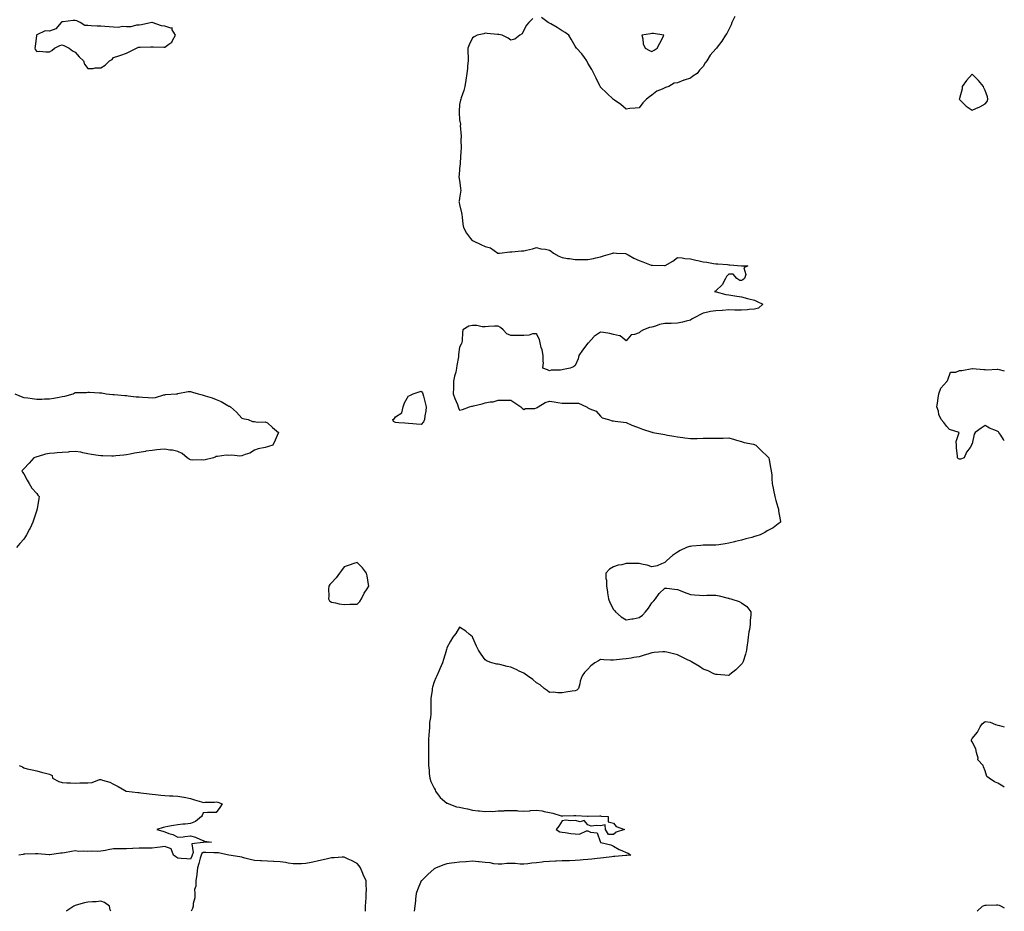
# Model space of a CAD drawing. Units: inches. Extents: x 957923 to 960563, y 7276778 to 7279418.
# Drawn here: x 959795 to 960563, y 7276778 to 7277474 of the extents above; entities that cross this region are included whole.
import ezdxf

# ---------------------------------------------------------------- set-up
doc = ezdxf.new("R2010")
doc.units = ezdxf.units.IN
doc.header["$MEASUREMENT"] = 0
doc.layers.add('Contour_95797276', color=7, linetype='Continuous', true_color=0x50da00)

msp = doc.modelspace()

# ---------------------------------------------------------------- linework, layer by layer
at = {"layer": 'Contour_95797276'}
for points in [[(960352.67, 7277476.54, 3193), (960350.38, 7277471.92, 3193), (960349.85, 7277470.12, 3193), (960348.05, 7277466.33, 3193), (960346.57, 7277463.4, 3193), (960345.55, 7277461.92, 3193), (960342.67, 7277457.3, 3193), (960339.72, 7277453.59, 3193), (960338.44, 7277451.92, 3193), (960338.3, 7277451.67, 3193), (960338.05, 7277451.24, 3193), (960333.61, 7277446.36, 3193), (960330.79, 7277441.92, 3193), (960329.66, 7277440.31, 3193), (960328.05, 7277437.48, 3193), (960325.28, 7277434.69, 3193), (960323.36, 7277431.92, 3193), (960320.09, 7277429.88, 3193), (960318.05, 7277428.36, 3193), (960313.11, 7277426.86, 3193), (960312.88, 7277426.75, 3193), (960308.05, 7277424.8, 3193), (960305.55, 7277424.42, 3193), (960301.23, 7277421.92, 3193), (960298.74, 7277421.23, 3193), (960298.05, 7277420.87, 3193), (960295.93, 7277419.8, 3193), (960291.82, 7277418.15, 3193), (960288.05, 7277415.09, 3193), (960286.07, 7277413.9, 3193), (960283.9, 7277411.92, 3193), (960280.93, 7277409.04, 3193), (960278.05, 7277405.25, 3193), (960275.08, 7277404.89, 3193), (960270.8, 7277404.67, 3193), (960268.05, 7277404.27, 3193), (960263.92, 7277407.79, 3193), (960258.82, 7277411.15, 3193), (960258.05, 7277411.69, 3193), (960257.93, 7277411.8, 3193), (960257.8, 7277411.92, 3193), (960252.92, 7277416.79, 3193), (960248.05, 7277421.42, 3193), (960247.85, 7277421.72, 3193), (960247.74, 7277421.92, 3193), (960247.42, 7277422.55, 3193), (960244.59, 7277428.46, 3193), (960242.76, 7277431.92, 3193), (960241.19, 7277435.06, 3193), (960238.05, 7277440.15, 3193), (960237.5, 7277441.37, 3193), (960237.31, 7277441.92, 3193), (960235.44, 7277444.53, 3193), (960233.51, 7277447.38, 3193), (960229.34, 7277451.92, 3193), (960228.8, 7277452.67, 3193), (960228.05, 7277453.46, 3193), (960224.97, 7277458.84, 3193), (960223.16, 7277461.92, 3193), (960220.31, 7277464.18, 3193), (960218.05, 7277465.37, 3193), (960214.04, 7277467.91, 3193), (960209.21, 7277470.76, 3193), (960208.05, 7277471.46, 3193), (960207.68, 7277471.55, 3193), (960207.02, 7277471.92, 3193), (960201.85, 7277475.72, 3193)], [(960195.05, 7277474.92, 3193), (960192.05, 7277471.92, 3193), (960190.3, 7277469.67, 3193), (960188.05, 7277465.98, 3193), (960186.91, 7277463.06, 3193), (960184.88, 7277461.92, 3193), (960181.19, 7277458.78, 3193), (960178.05, 7277458.08, 3193), (960175.78, 7277459.65, 3193), (960171.26, 7277461.92, 3193), (960168.64, 7277462.51, 3193), (960168.05, 7277462.45, 3193), (960167.48, 7277462.49, 3193), (960159.46, 7277463.33, 3193), (960158.05, 7277463.42, 3193), (960156.96, 7277463.01, 3193), (960151.69, 7277461.92, 3193), (960149.42, 7277460.55, 3193), (960148.05, 7277459.9, 3193), (960145.5, 7277454.47, 3193), (960144.42, 7277451.92, 3193), (960144.37, 7277448.24, 3193), (960144.63, 7277445.34, 3193), (960144.58, 7277441.92, 3193), (960144.25, 7277438.12, 3193), (960144.14, 7277435.83, 3193), (960143.77, 7277431.92, 3193), (960143, 7277426.97, 3193), (960142.96, 7277426.83, 3193), (960142.01, 7277421.92, 3193), (960141.22, 7277418.75, 3193), (960139.18, 7277413.05, 3193), (960138.85, 7277411.92, 3193), (960138.78, 7277411.19, 3193), (960138.05, 7277407.96, 3193), (960137.65, 7277402.32, 3193), (960137.63, 7277401.92, 3193), (960137.65, 7277401.52, 3193), (960138.05, 7277395.76, 3193), (960138.67, 7277392.55, 3193), (960138.67, 7277391.92, 3193), (960138.56, 7277391.41, 3193), (960139.28, 7277383.15, 3193), (960139.12, 7277381.92, 3193), (960138.96, 7277381.01, 3193), (960139.16, 7277373.03, 3193), (960139.02, 7277371.92, 3193), (960138.89, 7277371.08, 3193), (960138.39, 7277362.26, 3193), (960138.35, 7277361.92, 3193), (960138.33, 7277361.64, 3193), (960138.05, 7277357.92, 3193), (960137.56, 7277352.41, 3193), (960137.54, 7277351.92, 3193), (960137.53, 7277351.4, 3193), (960138.05, 7277348.4, 3193), (960138.77, 7277342.64, 3193), (960138.82, 7277341.92, 3193), (960138.87, 7277341.1, 3193), (960138.05, 7277334.83, 3193), (960137.6, 7277332.37, 3193), (960137.54, 7277331.92, 3193), (960137.6, 7277331.47, 3193), (960138.05, 7277329.66, 3193), (960139.38, 7277323.25, 3193), (960139.64, 7277321.92, 3193), (960140.04, 7277319.93, 3193), (960140.54, 7277314.41, 3193), (960141.17, 7277311.92, 3193), (960143.52, 7277307.39, 3193), (960146.64, 7277303.33, 3193), (960147.66, 7277301.92, 3193), (960147.88, 7277301.75, 3193), (960148.05, 7277301.65, 3193), (960148.57, 7277301.4, 3193), (960154.64, 7277298.51, 3193), (960158.05, 7277296.91, 3193), (960162.01, 7277295.88, 3193), (960167.93, 7277291.92, 3193), (960167.99, 7277291.86, 3193), (960168.05, 7277291.83, 3193), (960168.13, 7277291.84, 3193), (960169.07, 7277291.92, 3193), (960177.19, 7277292.78, 3193), (960178.05, 7277292.8, 3193), (960178.89, 7277292.76, 3193), (960186.37, 7277293.6, 3193), (960188.05, 7277293.56, 3193), (960190.3, 7277294.17, 3193), (960194.92, 7277295.05, 3193), (960198.05, 7277296.13, 3193), (960201.31, 7277295.18, 3193), (960205.1, 7277294.87, 3193), (960208.05, 7277294.25, 3193), (960209.47, 7277293.34, 3193), (960211.2, 7277291.92, 3193), (960215.47, 7277289.34, 3193), (960218.05, 7277288.4, 3193), (960222.24, 7277287.73, 3193), (960223.7, 7277287.57, 3193), (960228.05, 7277286.77, 3193), (960232.91, 7277286.78, 3193), (960233.18, 7277286.79, 3193), (960238.05, 7277286.8, 3193), (960242.46, 7277287.51, 3193), (960244.18, 7277288.05, 3193), (960248.05, 7277288.86, 3193), (960250.26, 7277289.71, 3193), (960257.54, 7277291.92, 3193), (960257.94, 7277292.03, 3193), (960258.05, 7277292.09, 3193), (960258.19, 7277292.06, 3193), (960260.55, 7277291.92, 3193), (960267.56, 7277291.43, 3193), (960268.05, 7277291.29, 3193), (960269.49, 7277290.48, 3193), (960273.9, 7277287.77, 3193), (960278.05, 7277285.98, 3193), (960281.04, 7277284.91, 3193), (960287.42, 7277282.55, 3193), (960288.05, 7277282.32, 3193), (960288.45, 7277282.32, 3193), (960297.92, 7277282.05, 3193), (960298.05, 7277282.05, 3193), (960298.38, 7277282.25, 3193), (960304.38, 7277285.59, 3193), (960308.05, 7277288.44, 3193), (960311.77, 7277288.2, 3193), (960313.69, 7277287.56, 3193), (960318.05, 7277287.4, 3193), (960322.4, 7277286.27, 3193), (960323.98, 7277285.99, 3193), (960328.05, 7277285.07, 3193), (960330.79, 7277284.66, 3193), (960336.12, 7277283.85, 3193), (960338.05, 7277283.56, 3193), (960339.57, 7277283.44, 3193), (960347.14, 7277282.83, 3193), (960348.05, 7277282.75, 3193), (960348.92, 7277282.79, 3193), (960357.95, 7277282.02, 3193), (960358.15, 7277282.02, 3193), (960362.82, 7277281.92, 3193), (960359.72, 7277280.25, 3193), (960361.26, 7277275.13, 3193), (960360.38, 7277271.92, 3193), (960358.94, 7277271.03, 3193), (960358.05, 7277270.5, 3193), (960356.63, 7277270.5, 3193), (960354.22, 7277271.92, 3193), (960351.55, 7277275.42, 3193), (960348.05, 7277275.38, 3193), (960346.34, 7277273.63, 3193), (960345.55, 7277271.92, 3193), (960342.93, 7277267.04, 3193), (960338.05, 7277262.36, 3193), (960337.75, 7277262.22, 3193), (960336.99, 7277261.92, 3193), (960337.86, 7277261.73, 3193), (960338.05, 7277261.71, 3193), (960338.31, 7277261.66, 3193), (960345.76, 7277259.63, 3193), (960348.05, 7277259.28, 3193), (960351.18, 7277258.79, 3193), (960354.3, 7277258.17, 3193), (960358.05, 7277257.64, 3193), (960362.61, 7277256.48, 3193), (960363.72, 7277256.25, 3193), (960368.05, 7277255.2, 3193), (960370.3, 7277254.17, 3193), (960374.58, 7277251.92, 3193), (960371.09, 7277248.88, 3193), (960368.05, 7277247.99, 3193), (960363.83, 7277247.7, 3193), (960362.54, 7277247.43, 3193), (960358.05, 7277247.18, 3193), (960353.49, 7277247.36, 3193), (960352.67, 7277247.3, 3193), (960348.05, 7277247.43, 3193), (960343.25, 7277247.12, 3193), (960342.86, 7277247.11, 3193), (960338.05, 7277246.79, 3193), (960333.79, 7277246.18, 3193), (960331.76, 7277245.63, 3193), (960328.05, 7277244.97, 3193), (960326, 7277243.97, 3193), (960322.17, 7277241.92, 3193), (960319.54, 7277240.43, 3193), (960318.05, 7277239.53, 3193), (960314.91, 7277238.78, 3193), (960312.05, 7277237.92, 3193), (960308.05, 7277237.13, 3193), (960303.07, 7277236.94, 3193), (960303.04, 7277236.93, 3193), (960298.05, 7277236.76, 3193), (960293.93, 7277236.04, 3193), (960290.94, 7277234.81, 3193), (960288.05, 7277234.04, 3193), (960286.2, 7277233.77, 3193), (960281.6, 7277231.92, 3193), (960279.27, 7277230.7, 3193), (960278.05, 7277229.72, 3193), (960274.41, 7277228.28, 3193), (960271.94, 7277228.03, 3193), (960268.05, 7277223.37, 3193), (960263.41, 7277227.28, 3193), (960262.8, 7277227.17, 3193), (960258.05, 7277228.35, 3193), (960255.27, 7277229.14, 3193), (960250.23, 7277229.74, 3193), (960248.05, 7277230.23, 3193), (960243.19, 7277227.06, 3193), (960243.01, 7277226.96, 3193), (960242.63, 7277226.5, 3193), (960238.66, 7277221.92, 3193), (960238.31, 7277221.66, 3193), (960238.05, 7277221.48, 3193), (960233.87, 7277216.1, 3193), (960230.98, 7277211.92, 3193), (960230.64, 7277209.33, 3193), (960228.05, 7277204.14, 3193), (960226.98, 7277202.99, 3193), (960224.27, 7277201.92, 3193), (960219.02, 7277200.95, 3193), (960218.05, 7277200.78, 3193), (960216.63, 7277200.5, 3193), (960209.47, 7277200.5, 3193), (960208.05, 7277200.06, 3193), (960206.72, 7277200.59, 3193), (960203.02, 7277201.92, 3193), (960203.44, 7277206.53, 3193), (960203.18, 7277207.05, 3193), (960203.3, 7277211.92, 3193), (960202.42, 7277216.29, 3193), (960201.72, 7277218.25, 3193), (960200.75, 7277221.92, 3193), (960200.43, 7277224.3, 3193), (960198.05, 7277228.85, 3193), (960194.84, 7277228.71, 3193), (960192.26, 7277227.71, 3193), (960188.05, 7277227.6, 3193), (960183.67, 7277227.55, 3193), (960182.46, 7277227.51, 3193), (960178.05, 7277227.46, 3193), (960174.99, 7277228.86, 3193), (960172.05, 7277231.92, 3193), (960169.9, 7277233.77, 3193), (960168.05, 7277234.82, 3193), (960165.2, 7277234.77, 3193), (960160.6, 7277234.47, 3193), (960158.05, 7277234.41, 3193), (960155.75, 7277234.22, 3193), (960151.48, 7277235.35, 3193), (960148.05, 7277235.21, 3193), (960145.18, 7277234.79, 3193), (960140.56, 7277231.92, 3193), (960140.26, 7277229.71, 3193), (960140.08, 7277223.95, 3193), (960139.85, 7277221.92, 3193), (960139.21, 7277220.76, 3193), (960138.05, 7277218.3, 3193), (960137.24, 7277212.73, 3193), (960137.19, 7277211.92, 3193), (960137.06, 7277210.93, 3193), (960135.92, 7277204.05, 3193), (960135.69, 7277201.92, 3193), (960134.96, 7277198.83, 3193), (960134.16, 7277195.81, 3193), (960133.32, 7277191.92, 3193), (960133.21, 7277187.08, 3193), (960133.22, 7277186.75, 3193), (960133.1, 7277181.92, 3193), (960134.36, 7277178.23, 3193), (960136.27, 7277173.7, 3193), (960136.96, 7277171.92, 3193), (960137.15, 7277171.02, 3193), (960138.05, 7277169.29, 3193), (960140.33, 7277169.64, 3193), (960145.72, 7277171.92, 3193), (960147.57, 7277172.4, 3193), (960148.05, 7277172.42, 3193), (960148.77, 7277172.64, 3193), (960155.75, 7277174.22, 3193), (960158.05, 7277175.08, 3193), (960161.92, 7277175.79, 3193), (960164.13, 7277175.84, 3193), (960168.05, 7277176.92, 3193), (960172.94, 7277177.03, 3193), (960173.16, 7277177.03, 3193), (960178.05, 7277177.15, 3193), (960181.01, 7277174.88, 3193), (960185.76, 7277171.92, 3193), (960186.92, 7277170.79, 3193), (960188.05, 7277169.62, 3193), (960189.44, 7277170.53, 3193), (960196.71, 7277170.58, 3193), (960198.05, 7277170.97, 3193), (960198.64, 7277171.33, 3193), (960199.33, 7277171.92, 3193), (960204.66, 7277175.31, 3193), (960208.05, 7277176.34, 3193), (960211.83, 7277175.7, 3193), (960214.7, 7277175.27, 3193), (960218.05, 7277174.72, 3193), (960220.87, 7277174.74, 3193), (960225.19, 7277174.78, 3193), (960228.05, 7277174.79, 3193), (960230.79, 7277174.66, 3193), (960237.08, 7277171.92, 3193), (960237.64, 7277171.51, 3193), (960238.05, 7277171.16, 3193), (960239.68, 7277170.29, 3193), (960244.68, 7277168.55, 3193), (960248.05, 7277164.42, 3193), (960249.37, 7277163.24, 3193), (960254.18, 7277161.92, 3193), (960257.04, 7277160.91, 3193), (960258.05, 7277160.82, 3193), (960259.31, 7277160.66, 3193), (960265.94, 7277159.81, 3193), (960268.05, 7277159.56, 3193), (960272.39, 7277157.58, 3193), (960273.26, 7277157.13, 3193), (960278.05, 7277155.45, 3193), (960280.63, 7277154.5, 3193), (960287.91, 7277152.06, 3193), (960288.05, 7277152.01, 3193), (960288.13, 7277152, 3193), (960288.67, 7277151.92, 3193), (960296.62, 7277150.49, 3193), (960298.05, 7277150.15, 3193), (960300.17, 7277149.8, 3193), (960305.08, 7277148.95, 3193), (960308.05, 7277148.44, 3193), (960312.11, 7277147.86, 3193), (960313.67, 7277147.54, 3193), (960318.05, 7277147.03, 3193), (960322.77, 7277147.2, 3193), (960323.31, 7277147.18, 3193), (960328.05, 7277147.34, 3193), (960332.68, 7277147.29, 3193), (960333.43, 7277147.3, 3193), (960338.05, 7277147.25, 3193), (960342.6, 7277147.37, 3193), (960343.6, 7277147.47, 3193), (960348.05, 7277147.62, 3193), (960352.47, 7277146.34, 3193), (960354.14, 7277145.83, 3193), (960358.05, 7277144.66, 3193), (960360.15, 7277144.02, 3193), (960367.39, 7277142.58, 3193), (960368.05, 7277142.41, 3193), (960368.38, 7277142.25, 3193), (960369.21, 7277141.92, 3193), (960373.67, 7277137.55, 3193), (960378.05, 7277133.41, 3193), (960378.7, 7277132.57, 3193), (960379.19, 7277131.92, 3193), (960379.52, 7277130.45, 3193), (960380.59, 7277124.46, 3193), (960381.23, 7277121.92, 3193), (960381.54, 7277118.43, 3193), (960381.66, 7277115.53, 3193), (960381.97, 7277111.92, 3193), (960382.99, 7277106.98, 3193), (960383.01, 7277106.88, 3193), (960384.08, 7277101.92, 3193), (960384.75, 7277098.62, 3193), (960386.41, 7277093.56, 3193), (960386.83, 7277091.92, 3193), (960386.77, 7277090.64, 3193), (960388.05, 7277083.66, 3193), (960388.33, 7277082.2, 3193), (960388.48, 7277081.92, 3193), (960388.28, 7277081.69, 3193), (960388.05, 7277081.52, 3193), (960386.62, 7277080.49, 3193), (960382.59, 7277077.38, 3193), (960378.05, 7277075.14, 3193), (960376.14, 7277073.83, 3193), (960372.52, 7277071.92, 3193), (960369.09, 7277070.88, 3193), (960368.05, 7277070.5, 3193), (960366.07, 7277069.94, 3193), (960361.27, 7277068.7, 3193), (960358.05, 7277067.75, 3193), (960353.34, 7277066.63, 3193), (960352.59, 7277066.46, 3193), (960348.05, 7277065.4, 3193), (960345.12, 7277064.85, 3193), (960340.32, 7277064.19, 3193), (960338.05, 7277063.8, 3193), (960336.23, 7277063.74, 3193), (960330.05, 7277063.92, 3193), (960328.05, 7277063.87, 3193), (960326.3, 7277063.67, 3193), (960319.12, 7277062.99, 3193), (960318.05, 7277062.88, 3193), (960317.3, 7277062.67, 3193), (960315.04, 7277061.92, 3193), (960310.21, 7277059.76, 3193), (960308.05, 7277058.46, 3193), (960304.21, 7277055.76, 3193), (960299.65, 7277051.92, 3193), (960298.95, 7277051.02, 3193), (960298.05, 7277050.19, 3193), (960295.45, 7277049.32, 3193), (960292.26, 7277047.71, 3193), (960288.05, 7277046.86, 3193), (960284.35, 7277048.22, 3193), (960281.29, 7277048.68, 3193), (960278.05, 7277049.56, 3193), (960275.71, 7277049.58, 3193), (960270.55, 7277049.42, 3193), (960268.05, 7277049.43, 3193), (960264.69, 7277048.56, 3193), (960261.85, 7277048.12, 3193), (960258.05, 7277046.83, 3193), (960254.93, 7277045.04, 3193), (960252.05, 7277041.92, 3193), (960252.17, 7277037.8, 3193), (960252.55, 7277036.42, 3193), (960252.64, 7277031.92, 3193), (960253.42, 7277027.29, 3193), (960253.47, 7277026.5, 3193), (960254.12, 7277021.92, 3193), (960255.27, 7277019.14, 3193), (960258.05, 7277013.67, 3193), (960258.85, 7277012.72, 3193), (960259.69, 7277011.92, 3193), (960263.99, 7277007.86, 3193), (960268.05, 7277005.46, 3193), (960272.41, 7277006.28, 3193), (960273.52, 7277006.45, 3193), (960278.05, 7277007.36, 3193), (960280.8, 7277009.17, 3193), (960282.93, 7277011.92, 3193), (960285.31, 7277014.66, 3193), (960288.05, 7277018.93, 3193), (960289.56, 7277020.41, 3193), (960290.74, 7277021.92, 3193), (960293.8, 7277026.17, 3193), (960298.05, 7277030.37, 3193), (960299.64, 7277030.33, 3193), (960305.59, 7277029.46, 3193), (960308.05, 7277029.35, 3193), (960312.59, 7277027.38, 3193), (960313.21, 7277027.08, 3193), (960318.05, 7277025.34, 3193), (960321.18, 7277025.05, 3193), (960325.06, 7277024.91, 3193), (960328.05, 7277024.67, 3193), (960330.86, 7277024.73, 3193), (960335.13, 7277024.84, 3193), (960338.05, 7277024.92, 3193), (960340.52, 7277024.39, 3193), (960347.49, 7277022.48, 3193), (960348.05, 7277022.35, 3193), (960348.41, 7277022.28, 3193), (960349.65, 7277021.92, 3193), (960356.02, 7277019.89, 3193), (960358.05, 7277018.86, 3193), (960362.01, 7277015.88, 3193), (960365.17, 7277011.92, 3193), (960365.26, 7277009.13, 3193), (960364.67, 7277005.3, 3193), (960364.76, 7277001.92, 3193), (960364.18, 7276998.05, 3193), (960363.76, 7276996.21, 3193), (960363.21, 7276991.92, 3193), (960362.64, 7276987.33, 3193), (960362.5, 7276986.37, 3193), (960361.92, 7276981.92, 3193), (960361.17, 7276978.8, 3193), (960359.15, 7276973.02, 3193), (960358.83, 7276971.92, 3193), (960358.52, 7276971.45, 3193), (960358.05, 7276970.83, 3193), (960353.53, 7276966.44, 3193), (960348.92, 7276962.79, 3193), (960348.05, 7276962.09, 3193), (960347.88, 7276962.09, 3193), (960338.97, 7276962.84, 3193), (960338.05, 7276962.81, 3193), (960336.46, 7276963.51, 3193), (960331.85, 7276965.72, 3193), (960328.05, 7276967.14, 3193), (960325.19, 7276969.06, 3193), (960320.13, 7276971.92, 3193), (960318.93, 7276972.8, 3193), (960318.05, 7276973.33, 3193), (960315.34, 7276974.63, 3193), (960312.25, 7276976.12, 3193), (960308.05, 7276978.16, 3193), (960305.02, 7276978.89, 3193), (960299.72, 7276980.25, 3193), (960298.05, 7276980.67, 3193), (960296.65, 7276980.52, 3193), (960289.92, 7276980.05, 3193), (960288.05, 7276979.8, 3193), (960284.94, 7276978.81, 3193), (960282.04, 7276977.93, 3193), (960278.05, 7276976.61, 3193), (960273.91, 7276976.06, 3193), (960271.86, 7276975.73, 3193), (960268.05, 7276975.19, 3193), (960265.13, 7276974.84, 3193), (960260.39, 7276974.26, 3193), (960258.05, 7276973.97, 3193), (960255.82, 7276974.15, 3193), (960250.49, 7276974.36, 3193), (960248.05, 7276974.58, 3193), (960246.35, 7276973.62, 3193), (960243.56, 7276971.92, 3193), (960240.35, 7276969.62, 3193), (960238.05, 7276967.11, 3193), (960235.45, 7276964.52, 3193), (960233.68, 7276961.92, 3193), (960232.19, 7276957.78, 3193), (960231.8, 7276955.67, 3193), (960230.78, 7276951.92, 3193), (960229.36, 7276950.61, 3193), (960228.05, 7276950.13, 3193), (960225.96, 7276949.83, 3193), (960220.92, 7276949.05, 3193), (960218.05, 7276948.64, 3193), (960214.64, 7276948.51, 3193), (960210.93, 7276949.04, 3193), (960208.05, 7276948.93, 3193), (960206.43, 7276950.3, 3193), (960204.02, 7276951.92, 3193), (960200.83, 7276954.7, 3193), (960198.05, 7276956.37, 3193), (960195.13, 7276959, 3193), (960190.86, 7276961.92, 3193), (960189.26, 7276963.13, 3193), (960188.05, 7276963.87, 3193), (960184.4, 7276965.57, 3193), (960182.57, 7276966.44, 3193), (960178.05, 7276968.53, 3193), (960175.17, 7276969.04, 3193), (960169.39, 7276970.58, 3193), (960168.05, 7276970.87, 3193), (960167.08, 7276970.95, 3193), (960163.05, 7276971.92, 3193), (960159.51, 7276973.38, 3193), (960158.05, 7276974.21, 3193), (960154.78, 7276978.65, 3193), (960152.82, 7276981.92, 3193), (960151.19, 7276985.06, 3193), (960148.43, 7276991.54, 3193), (960148.26, 7276991.92, 3193), (960148.2, 7276992.07, 3193), (960148.05, 7276992.39, 3193), (960145.55, 7276994.42, 3193), (960142.83, 7276996.7, 3193), (960138.05, 7276999.92, 3193), (960135.19, 7276994.78, 3193), (960132.7, 7276991.92, 3193), (960131.04, 7276988.93, 3193), (960128.05, 7276983.8, 3193), (960127.71, 7276982.26, 3193), (960127.62, 7276981.92, 3193), (960127.42, 7276981.3, 3193), (960125.46, 7276974.51, 3193), (960124.58, 7276971.92, 3193), (960122.7, 7276967.27, 3193), (960122.09, 7276965.96, 3193), (960120.33, 7276961.92, 3193), (960119.6, 7276960.37, 3193), (960118.05, 7276957.02, 3193), (960116.93, 7276953.04, 3193), (960116.69, 7276951.92, 3193), (960116.57, 7276950.44, 3193), (960115.66, 7276944.31, 3193), (960115.47, 7276941.92, 3193), (960115.48, 7276939.35, 3193), (960115.5, 7276934.47, 3193), (960115.51, 7276931.92, 3193), (960115.4, 7276929.27, 3193), (960114.57, 7276925.4, 3193), (960114.48, 7276921.92, 3193), (960114.28, 7276918.15, 3193), (960113.93, 7276916.04, 3193), (960113.76, 7276911.92, 3193), (960113.83, 7276907.7, 3193), (960113.71, 7276906.26, 3193), (960113.76, 7276901.92, 3193), (960113.71, 7276897.58, 3193), (960113.69, 7276896.28, 3193), (960113.65, 7276891.92, 3193), (960114.21, 7276888.08, 3193), (960114.26, 7276885.71, 3193), (960114.71, 7276881.92, 3193), (960115.58, 7276879.45, 3193), (960118.05, 7276874.03, 3193), (960118.91, 7276872.78, 3193), (960119.21, 7276871.92, 3193), (960122.19, 7276867.78, 3193), (960122.86, 7276866.73, 3193), (960124.67, 7276865.3, 3193), (960128.05, 7276862.46, 3193), (960128.55, 7276862.42, 3193), (960129.73, 7276861.92, 3193), (960135.67, 7276859.54, 3193), (960138.05, 7276859.32, 3193), (960141.43, 7276858.54, 3193), (960144.16, 7276858.03, 3193), (960148.05, 7276857.01, 3193), (960152.49, 7276856.36, 3193), (960153.59, 7276856.38, 3193), (960158.05, 7276855.89, 3193), (960162.27, 7276856.14, 3193), (960163.94, 7276856.03, 3193), (960168.05, 7276856.33, 3193), (960172.7, 7276856.57, 3193), (960173.35, 7276856.62, 3193), (960178.05, 7276856.83, 3193), (960182.72, 7276856.59, 3193), (960183.48, 7276856.49, 3193), (960188.05, 7276856.2, 3193), (960192.69, 7276856.56, 3193), (960193.37, 7276856.6, 3193), (960198.05, 7276856.98, 3193), (960202.52, 7276856.39, 3193), (960204.07, 7276855.9, 3193), (960208.05, 7276855.17, 3193), (960210.63, 7276854.5, 3193), (960217.31, 7276852.66, 3193), (960218.05, 7276852.47, 3193), (960218.59, 7276852.46, 3193), (960227.24, 7276852.73, 3193), (960228.05, 7276852.72, 3193), (960228.81, 7276852.68, 3193), (960237.73, 7276852.24, 3193), (960238.05, 7276852.22, 3193), (960238.3, 7276852.17, 3193), (960247.46, 7276852.51, 3193), (960248.05, 7276852.43, 3193), (960248.51, 7276852.38, 3193), (960253.91, 7276851.92, 3193), (960253.94, 7276847.81, 3193), (960258.05, 7276846.7, 3193), (960260.24, 7276844.11, 3193), (960266.8, 7276841.92, 3193), (960260.19, 7276839.78, 3193), (960258.05, 7276837.92, 3193), (960254.16, 7276838.03, 3193), (960251.78, 7276841.92, 3193), (960251.62, 7276845.49, 3193), (960248.05, 7276844.69, 3193), (960244.85, 7276845.12, 3193), (960240.55, 7276844.42, 3193), (960238.05, 7276845.42, 3193), (960235.09, 7276848.96, 3193), (960232.01, 7276847.96, 3193), (960228.05, 7276848.87, 3193), (960224.65, 7276848.52, 3193), (960220.89, 7276849.08, 3193), (960218.05, 7276848.56, 3193), (960215.45, 7276844.52, 3193), (960213.39, 7276841.92, 3193), (960216.3, 7276840.17, 3193), (960218.05, 7276839.79, 3193), (960220.48, 7276839.49, 3193), (960224.86, 7276838.73, 3193), (960228.05, 7276838.39, 3193), (960231.69, 7276838.28, 3193), (960237.07, 7276840.94, 3193), (960238.05, 7276840.86, 3193), (960240.11, 7276839.86, 3193), (960245.28, 7276839.15, 3193), (960247.59, 7276832.38, 3193), (960247.88, 7276831.92, 3193), (960248, 7276831.87, 3193), (960248.05, 7276831.84, 3193), (960248.17, 7276831.8, 3193), (960255.94, 7276829.81, 3193), (960258.05, 7276828.79, 3193), (960262.47, 7276826.34, 3193), (960264.46, 7276825.51, 3193), (960268.05, 7276823.8, 3193), (960269.45, 7276823.32, 3193), (960271.57, 7276821.92, 3193), (960268.42, 7276821.55, 3193), (960268.05, 7276821.52, 3193), (960267.61, 7276821.48, 3193), (960259.18, 7276820.79, 3193), (960258.05, 7276820.69, 3193), (960256.67, 7276820.54, 3193), (960250.18, 7276819.79, 3193), (960248.05, 7276819.58, 3193), (960245.42, 7276819.29, 3193), (960241.18, 7276818.79, 3193), (960238.05, 7276818.46, 3193), (960234.32, 7276818.19, 3193), (960232.01, 7276817.96, 3193), (960228.05, 7276817.69, 3193), (960223.67, 7276817.54, 3193), (960222.45, 7276817.52, 3193), (960218.05, 7276817.35, 3193), (960213.29, 7276817.16, 3193), (960212.84, 7276817.13, 3193), (960208.05, 7276816.96, 3193), (960203.41, 7276816.56, 3193), (960202.52, 7276816.39, 3193), (960198.05, 7276815.92, 3193), (960194.39, 7276815.58, 3193), (960191.25, 7276815.12, 3193), (960188.05, 7276814.78, 3193), (960185.2, 7276814.77, 3193), (960181.38, 7276815.25, 3193), (960178.05, 7276815.24, 3193), (960174.76, 7276815.21, 3193), (960170.93, 7276814.8, 3193), (960168.05, 7276814.77, 3193), (960164.8, 7276815.17, 3193), (960161.91, 7276815.78, 3193), (960158.05, 7276816.16, 3193), (960153.31, 7276816.66, 3193), (960152.86, 7276816.73, 3193), (960148.05, 7276817.15, 3193), (960143.21, 7276816.76, 3193), (960142.88, 7276816.75, 3193), (960138.05, 7276816.39, 3193), (960134.03, 7276815.94, 3193), (960131.64, 7276815.51, 3193), (960128.05, 7276815.05, 3193), (960125.71, 7276814.26, 3193), (960119.7, 7276811.92, 3193), (960118.59, 7276811.38, 3193), (960118.05, 7276811.13, 3193), (960113.18, 7276806.79, 3193), (960108.18, 7276801.92, 3193), (960108.13, 7276801.84, 3193), (960108.05, 7276801.68, 3193), (960105.28, 7276794.69, 3193), (960104.18, 7276791.92, 3193), (960103.73, 7276787.6, 3193), (960103.59, 7276786.38, 3193), (960103.13, 7276781.92, 3193), (960102.55, 7276778, 3193)], [(960563, 7277145.36, 3194), (960562.38, 7277146.25, 3194), (960560.23, 7277149.74, 3194), (960558.85, 7277151.92, 3194), (960558.46, 7277152.33, 3194), (960558.05, 7277152.59, 3194), (960556.8, 7277153.17, 3194), (960551.37, 7277155.24, 3194), (960548.05, 7277157.33, 3194), (960544.82, 7277155.15, 3194), (960540.38, 7277151.92, 3194), (960539.54, 7277150.43, 3194), (960538.05, 7277143.07, 3194), (960537.32, 7277142.65, 3194), (960537.46, 7277141.92, 3194), (960536.31, 7277140.18, 3194), (960533.54, 7277136.43, 3194), (960531.63, 7277131.92, 3194), (960528.92, 7277131.05, 3194), (960528.05, 7277130.96, 3194), (960527.36, 7277131.23, 3194), (960526.57, 7277131.92, 3194), (960526.41, 7277133.56, 3194), (960525.82, 7277139.69, 3194), (960525.61, 7277141.92, 3194), (960525.32, 7277144.65, 3194), (960527.82, 7277151.69, 3194), (960527.74, 7277151.92, 3194), (960520.25, 7277154.12, 3194), (960518.05, 7277156.36, 3194), (960515.83, 7277159.7, 3194), (960513.82, 7277161.92, 3194), (960511.92, 7277165.79, 3194), (960511.54, 7277168.43, 3194), (960510.47, 7277171.92, 3194), (960510.87, 7277174.74, 3194), (960511.32, 7277178.65, 3194), (960511.81, 7277181.92, 3194), (960513.47, 7277186.5, 3194), (960518.05, 7277191.52, 3194), (960518.22, 7277191.75, 3194), (960518.38, 7277191.92, 3194), (960519.02, 7277192.89, 3194), (960520.95, 7277199.02, 3194), (960525.1, 7277198.97, 3194), (960528.05, 7277200.22, 3194), (960529.82, 7277200.15, 3194), (960537.88, 7277201.75, 3194), (960538.05, 7277201.74, 3194), (960538.24, 7277201.73, 3194), (960547.06, 7277200.93, 3194), (960548.05, 7277200.86, 3194), (960549.33, 7277200.64, 3194), (960557.49, 7277201.36, 3194), (960558.05, 7277201.2, 3194), (960558.97, 7277201, 3194), (960563, 7277199.93, 3194)], [(959790.99, 7277181.92, 3192), (959795.91, 7277179.78, 3192), (959798.05, 7277179.18, 3192), (959801.21, 7277178.76, 3192), (959804.41, 7277178.28, 3192), (959808.05, 7277177.82, 3192), (959812.03, 7277177.94, 3192), (959814.17, 7277178.04, 3192), (959818.05, 7277178.16, 3192), (959821.41, 7277178.56, 3192), (959825.58, 7277179.45, 3192), (959828.05, 7277179.8, 3192), (959829.9, 7277180.07, 3192), (959836.49, 7277181.92, 3192), (959837.37, 7277182.6, 3192), (959838.05, 7277183.05, 3192), (959839.27, 7277183.14, 3192), (959846.84, 7277183.13, 3192), (959848.05, 7277183.23, 3192), (959849.28, 7277183.15, 3192), (959857.12, 7277182.85, 3192), (959858.05, 7277182.79, 3192), (959858.78, 7277182.65, 3192), (959862.19, 7277181.92, 3192), (959867.59, 7277181.46, 3192), (959868.05, 7277181.43, 3192), (959868.58, 7277181.39, 3192), (959876.83, 7277180.7, 3192), (959878.05, 7277180.6, 3192), (959879.47, 7277180.5, 3192), (959885.78, 7277179.65, 3192), (959888.05, 7277179.52, 3192), (959890.58, 7277179.39, 3192), (959895.13, 7277179, 3192), (959898.05, 7277178.86, 3192), (959900.73, 7277179.24, 3192), (959907.21, 7277181.08, 3192), (959908.05, 7277181.24, 3192), (959908.64, 7277181.33, 3192), (959917.01, 7277181.92, 3192), (959917.89, 7277182.08, 3192), (959918.05, 7277182.11, 3192), (959918.26, 7277182.13, 3192), (959926.25, 7277183.72, 3192), (959928.05, 7277183.88, 3192), (959929.49, 7277183.36, 3192), (959934.03, 7277181.92, 3192), (959937.26, 7277181.13, 3192), (959938.05, 7277180.95, 3192), (959939.53, 7277180.44, 3192), (959944.95, 7277178.82, 3192), (959948.05, 7277177.57, 3192), (959952.06, 7277175.93, 3192), (959957.1, 7277172.87, 3192), (959958.05, 7277172.35, 3192), (959958.38, 7277172.25, 3192), (959959.28, 7277171.92, 3192), (959963.83, 7277167.7, 3192), (959968.05, 7277163.03, 3192), (959968.85, 7277162.72, 3192), (959973.05, 7277161.92, 3192), (959976.55, 7277160.42, 3192), (959978.05, 7277160.26, 3192), (959980.1, 7277159.87, 3192), (959986.2, 7277160.07, 3192), (959988.05, 7277159.39, 3192), (959991.93, 7277155.8, 3192), (959996.66, 7277151.92, 3192), (959995.55, 7277149.42, 3192), (959994.05, 7277145.92, 3192), (959992.17, 7277141.92, 3192), (959988.99, 7277140.98, 3192), (959988.05, 7277140.65, 3192), (959986.23, 7277140.1, 3192), (959980.84, 7277139.13, 3192), (959978.05, 7277137.92, 3192), (959974.42, 7277135.55, 3192), (959970.8, 7277134.67, 3192), (959968.05, 7277133.59, 3192), (959966.66, 7277133.31, 3192), (959960.34, 7277134.21, 3192), (959958.05, 7277133.94, 3192), (959955.98, 7277133.99, 3192), (959949.24, 7277133.11, 3192), (959948.05, 7277133.15, 3192), (959947.39, 7277132.58, 3192), (959945.88, 7277131.92, 3192), (959939.56, 7277130.41, 3192), (959938.05, 7277130.28, 3192), (959936.63, 7277130.5, 3192), (959929.72, 7277130.25, 3192), (959928.05, 7277130.45, 3192), (959927.14, 7277131.01, 3192), (959925.37, 7277131.92, 3192), (959921.44, 7277135.31, 3192), (959918.05, 7277137, 3192), (959914.03, 7277137.9, 3192), (959911.94, 7277138.03, 3192), (959908.05, 7277138.7, 3192), (959904.54, 7277138.41, 3192), (959901.81, 7277138.16, 3192), (959898.05, 7277137.86, 3192), (959893.26, 7277137.13, 3192), (959892.88, 7277137.09, 3192), (959888.05, 7277136.26, 3192), (959884.4, 7277135.57, 3192), (959880.98, 7277134.85, 3192), (959878.05, 7277134.28, 3192), (959875.95, 7277134.02, 3192), (959869.73, 7277133.6, 3192), (959868.05, 7277133.41, 3192), (959866.56, 7277133.41, 3192), (959859.72, 7277133.59, 3192), (959858.05, 7277133.59, 3192), (959856.07, 7277133.9, 3192), (959850.86, 7277134.73, 3192), (959848.05, 7277135.18, 3192), (959844.06, 7277135.91, 3192), (959842.51, 7277136.38, 3192), (959838.05, 7277136.99, 3192), (959833.37, 7277136.6, 3192), (959832.67, 7277136.54, 3192), (959828.05, 7277136.15, 3192), (959824.14, 7277135.83, 3192), (959821.85, 7277135.72, 3192), (959818.05, 7277135.43, 3192), (959815.02, 7277134.95, 3192), (959809.21, 7277133.08, 3192), (959808.05, 7277132.84, 3192), (959807.37, 7277132.6, 3192), (959805.81, 7277131.92, 3192), (959802.09, 7277127.88, 3192), (959798.05, 7277123.3, 3192), (959797.36, 7277122.61, 3192), (959796.52, 7277121.92, 3192), (959796.86, 7277120.73, 3192), (959798.05, 7277119.51, 3192), (959800.64, 7277114.51, 3192), (959802.18, 7277111.92, 3192), (959804.39, 7277108.26, 3192), (959808.05, 7277104.22, 3192), (959809, 7277102.87, 3192), (959809.89, 7277101.92, 3192), (959809.73, 7277100.24, 3192), (959808.36, 7277092.23, 3192), (959808.33, 7277091.92, 3192), (959808.26, 7277091.71, 3192), (959808.05, 7277091.17, 3192), (959805.73, 7277084.24, 3192), (959805.1, 7277081.92, 3192), (959802.91, 7277077.06, 3192), (959802.52, 7277076.39, 3192), (959800.11, 7277071.92, 3192), (959799.41, 7277070.56, 3192), (959798.05, 7277068.59, 3192), (959794.86, 7277065.11, 3192), (959792.22, 7277061.92, 3192)], [(960563, 7276875.01, 3194), (960561.78, 7276875.65, 3194), (960558.05, 7276877.97, 3194), (960555.24, 7276879.11, 3194), (960551.16, 7276881.92, 3194), (960549.29, 7276883.16, 3194), (960548.05, 7276887.58, 3194), (960546.85, 7276890.72, 3194), (960546.56, 7276891.92, 3194), (960542.31, 7276896.18, 3194), (960542.54, 7276897.43, 3194), (960541.4, 7276901.92, 3194), (960540.89, 7276904.76, 3194), (960538.05, 7276910.19, 3194), (960537.34, 7276911.21, 3194), (960537.3, 7276911.92, 3194), (960537.54, 7276912.43, 3194), (960538.05, 7276913, 3194), (960542.18, 7276917.79, 3194), (960544.12, 7276921.92, 3194), (960545.6, 7276924.37, 3194), (960548.05, 7276926.3, 3194), (960551.86, 7276925.73, 3194), (960556.08, 7276923.89, 3194), (960558.05, 7276923.39, 3194), (960559.17, 7276923.04, 3194), (960563, 7276922.08, 3194)], [(959794.5, 7276891.92, 3192), (959796.87, 7276890.74, 3192), (959798.05, 7276889.98, 3192), (959800.61, 7276889.36, 3192), (959804.52, 7276888.39, 3192), (959808.05, 7276887.55, 3192), (959812.61, 7276886.48, 3192), (959813.86, 7276886.11, 3192), (959818.05, 7276885.04, 3192), (959820.14, 7276884.01, 3192), (959820.44, 7276881.92, 3192), (959825.4, 7276879.27, 3192), (959828.05, 7276878.63, 3192), (959831.6, 7276878.37, 3192), (959834.51, 7276878.38, 3192), (959838.05, 7276878.05, 3192), (959841.69, 7276878.28, 3192), (959844.35, 7276878.22, 3192), (959848.05, 7276878.41, 3192), (959851.42, 7276878.55, 3192), (959857.04, 7276880.91, 3192), (959858.05, 7276881, 3192), (959859.53, 7276880.44, 3192), (959865.06, 7276878.93, 3192), (959868.05, 7276877.27, 3192), (959871.58, 7276875.45, 3192), (959877.83, 7276871.92, 3192), (959878.02, 7276871.89, 3192), (959878.05, 7276871.88, 3192), (959878.09, 7276871.88, 3192), (959886.94, 7276870.81, 3192), (959888.05, 7276870.73, 3192), (959889.4, 7276870.57, 3192), (959895.78, 7276869.65, 3192), (959898.05, 7276869.42, 3192), (959900.86, 7276869.11, 3192), (959904.88, 7276868.75, 3192), (959908.05, 7276868.38, 3192), (959911.75, 7276868.22, 3192), (959914.16, 7276868.03, 3192), (959918.05, 7276867.87, 3192), (959922.96, 7276867.01, 3192), (959923.12, 7276866.99, 3192), (959928.05, 7276865.95, 3192), (959931.19, 7276865.06, 3192), (959936.59, 7276863.38, 3192), (959938.05, 7276862.95, 3192), (959939.28, 7276863.15, 3192), (959946.84, 7276863.13, 3192), (959948.05, 7276863.43, 3192), (959949.36, 7276863.23, 3192), (959952.84, 7276861.92, 3192), (959950.96, 7276859.01, 3192), (959948.05, 7276855.27, 3192), (959944.75, 7276855.22, 3192), (959941.22, 7276855.09, 3192), (959938.05, 7276855, 3192), (959937.07, 7276852.9, 3192), (959936.59, 7276851.92, 3192), (959931.92, 7276848.05, 3192), (959928.05, 7276846.66, 3192), (959923.9, 7276846.07, 3192), (959922.2, 7276846.07, 3192), (959918.05, 7276845.62, 3192), (959914.85, 7276845.12, 3192), (959910.32, 7276844.19, 3192), (959908.05, 7276843.8, 3192), (959906.62, 7276843.35, 3192), (959901.83, 7276841.92, 3192), (959906.58, 7276840.45, 3192), (959908.05, 7276839.99, 3192), (959911.15, 7276838.82, 3192), (959914.16, 7276838.03, 3192), (959918.05, 7276835.88, 3192), (959922.4, 7276836.27, 3192), (959923.51, 7276836.46, 3192), (959928.05, 7276836.81, 3192), (959931.96, 7276835.83, 3192), (959935.95, 7276834.02, 3192), (959938.05, 7276833.3, 3192), (959938.96, 7276832.83, 3192), (959944.44, 7276831.92, 3192), (959938.17, 7276831.8, 3192), (959938.05, 7276831.8, 3192), (959937.77, 7276831.64, 3192), (959929.18, 7276830.79, 3192), (959930.08, 7276823.95, 3192), (959929.24, 7276821.92, 3192), (959928.98, 7276820.99, 3192), (959928.05, 7276818.77, 3192), (959925.2, 7276819.07, 3192), (959920.71, 7276819.26, 3192), (959918.05, 7276819.52, 3192), (959916.65, 7276820.52, 3192), (959914.83, 7276821.92, 3192), (959912.9, 7276826.77, 3192), (959908.05, 7276828.67, 3192), (959904.3, 7276828.17, 3192), (959902.07, 7276827.9, 3192), (959898.05, 7276827.35, 3192), (959893.53, 7276827.4, 3192), (959892.65, 7276827.32, 3192), (959888.05, 7276827.36, 3192), (959883.18, 7276827.05, 3192), (959882.93, 7276827.04, 3192), (959878.05, 7276826.71, 3192), (959873.29, 7276826.68, 3192), (959872.83, 7276826.7, 3192), (959868.05, 7276826.66, 3192), (959863.88, 7276826.09, 3192), (959861.63, 7276825.5, 3192), (959858.05, 7276824.9, 3192), (959855.2, 7276824.77, 3192), (959850.96, 7276824.83, 3192), (959848.05, 7276824.71, 3192), (959844.94, 7276825.03, 3192), (959840.86, 7276824.73, 3192), (959838.05, 7276825.13, 3192), (959835.23, 7276824.74, 3192), (959829.84, 7276823.71, 3192), (959828.05, 7276823.43, 3192), (959826.6, 7276823.37, 3192), (959818.32, 7276822.19, 3192), (959818.05, 7276822.18, 3192), (959817.79, 7276822.18, 3192), (959809.03, 7276822.9, 3192), (959808.05, 7276822.9, 3192), (959807.12, 7276822.85, 3192), (959798.75, 7276822.62, 3192), (959798.05, 7276822.59, 3192), (959797.49, 7276822.48, 3192), (959794.14, 7276821.92, 3192)], [(960064.52, 7276778, 3193), (960064.52, 7276778.39, 3193), (960064.68, 7276781.92, 3193), (960064.91, 7276785.06, 3193), (960065.03, 7276788.9, 3193), (960065.24, 7276791.92, 3193), (960065.29, 7276794.68, 3193), (960065.01, 7276798.88, 3193), (960065.06, 7276801.92, 3193), (960062.84, 7276806.71, 3193), (960062.55, 7276807.42, 3193), (960060.64, 7276811.92, 3193), (960059.66, 7276813.53, 3193), (960058.05, 7276815.23, 3193), (960053.68, 7276817.55, 3193), (960051.17, 7276818.8, 3193), (960048.05, 7276820.39, 3193), (960046.36, 7276820.23, 3193), (960040.13, 7276819.84, 3193), (960038.05, 7276819.63, 3193), (960035.07, 7276818.94, 3193), (960031.68, 7276818.29, 3193), (960028.05, 7276817.38, 3193), (960023.54, 7276816.43, 3193), (960022.28, 7276816.15, 3193), (960018.05, 7276815.25, 3193), (960014.79, 7276815.18, 3193), (960011.24, 7276815.11, 3193), (960008.05, 7276815.05, 3193), (960004.36, 7276815.61, 3193), (960002.15, 7276816.02, 3193), (959998.05, 7276816.59, 3193), (959993.17, 7276816.8, 3193), (959992.92, 7276816.79, 3193), (959988.05, 7276817.06, 3193), (959983.51, 7276817.38, 3193), (959982.61, 7276817.36, 3193), (959978.05, 7276817.63, 3193), (959974.49, 7276818.36, 3193), (959970.35, 7276819.62, 3193), (959968.05, 7276820.17, 3193), (959966.61, 7276820.48, 3193), (959958.09, 7276821.88, 3193), (959958.05, 7276821.88, 3193), (959958.03, 7276821.9, 3193), (959957.98, 7276821.92, 3193), (959949.8, 7276823.67, 3193), (959948.05, 7276823.78, 3193), (959946.19, 7276823.78, 3193), (959939.99, 7276823.86, 3193), (959938.05, 7276823.86, 3193), (959936.82, 7276823.15, 3193), (959936.31, 7276821.92, 3193), (959935.61, 7276819.48, 3193), (959934.68, 7276815.29, 3193), (959933.5, 7276811.92, 3193), (959932.97, 7276807, 3193), (959932.89, 7276806.76, 3193), (959932.16, 7276801.92, 3193), (959932.23, 7276797.74, 3193), (959931.23, 7276795.1, 3193), (959931.35, 7276791.92, 3193), (959931.35, 7276788.62, 3193), (959930.26, 7276784.13, 3193), (959930.25, 7276781.92, 3193), (959929.68, 7276780.29, 3193), (959928.67, 7276778, 3193)], [(959865.81, 7276778, 3193), (959865.37, 7276779.24, 3193), (959864.98, 7276781.92, 3193), (959860.9, 7276784.77, 3193), (959858.05, 7276785.9, 3193), (959854.53, 7276785.44, 3193), (959851.55, 7276785.42, 3193), (959848.05, 7276785.04, 3193), (959845.41, 7276784.56, 3193), (959838.94, 7276782.81, 3193), (959838.05, 7276782.61, 3193), (959837.59, 7276782.38, 3193), (959837.06, 7276781.92, 3193), (959831.57, 7276778.4, 3193), (959830.95, 7276778, 3193)], [(960541.8, 7276778, 3194), (960541.89, 7276778.08, 3194), (960546.01, 7276781.92, 3194), (960547.41, 7276782.56, 3194), (960548.05, 7276782.8, 3194), (960548.92, 7276782.79, 3194), (960556.81, 7276783.16, 3194), (960558.05, 7276783.14, 3194), (960558.91, 7276782.78, 3194), (960560.67, 7276781.92, 3194), (960563, 7276780.62, 3194)]]:
    msp.add_polyline3d(points, dxfattribs=at)
for points in [[(959858.05, 7277436.49, 3193), (959861.43, 7277438.54, 3193), (959864.76, 7277441.92, 3193), (959866.9, 7277443.07, 3193), (959868.05, 7277444.64, 3193), (959872.04, 7277445.91, 3193), (959873.62, 7277446.35, 3193), (959878.05, 7277447.91, 3193), (959880.7, 7277449.27, 3193), (959885.91, 7277451.92, 3193), (959887.44, 7277452.53, 3193), (959888.05, 7277452.71, 3193), (959888.8, 7277452.67, 3193), (959897.04, 7277452.93, 3193), (959898.05, 7277452.88, 3193), (959898.94, 7277452.81, 3193), (959907.33, 7277452.64, 3193), (959908.05, 7277452.58, 3193), (959911.1, 7277454.97, 3193), (959913.44, 7277456.53, 3193), (959913.98, 7277457.85, 3193), (959916.38, 7277461.92, 3193), (959913.86, 7277466.11, 3193), (959913.77, 7277467.64, 3193), (959912.62, 7277467.35, 3193), (959908.05, 7277468.99, 3193), (959905.38, 7277469.25, 3193), (959898.13, 7277471.84, 3193), (959898.05, 7277471.85, 3193), (959897.97, 7277471.84, 3193), (959889.86, 7277470.11, 3193), (959888.05, 7277469.82, 3193), (959885.82, 7277469.69, 3193), (959881.4, 7277468.57, 3193), (959878.05, 7277468.44, 3193), (959874.96, 7277468.83, 3193), (959871.94, 7277468.03, 3193), (959868.05, 7277468.27, 3193), (959864.71, 7277468.58, 3193), (959861.31, 7277468.66, 3193), (959858.05, 7277468.93, 3193), (959855.16, 7277469.03, 3193), (959850.61, 7277469.36, 3193), (959848.05, 7277469.46, 3193), (959845.68, 7277469.55, 3193), (959842.09, 7277471.92, 3193), (959839.32, 7277473.19, 3193), (959838.05, 7277473.42, 3193), (959836.62, 7277473.35, 3193), (959828.62, 7277472.49, 3193), (959828.05, 7277472.45, 3193), (959827.65, 7277472.32, 3193), (959827.21, 7277471.92, 3193), (959822.98, 7277466.99, 3193), (959818.05, 7277465.18, 3193), (959814.59, 7277465.38, 3193), (959808.26, 7277462.13, 3193), (959808.05, 7277462.18, 3193), (959807.93, 7277462.04, 3193), (959807.89, 7277461.92, 3193), (959807.86, 7277461.73, 3193), (959806.82, 7277453.15, 3193), (959806.54, 7277451.92, 3193), (959806.96, 7277450.83, 3193), (959808.05, 7277449.35, 3193), (959810.6, 7277449.37, 3193), (959815.19, 7277449.06, 3193), (959818.05, 7277449.09, 3193), (959819.85, 7277450.12, 3193), (959822.04, 7277451.92, 3193), (959826.03, 7277453.94, 3193), (959828.05, 7277454.36, 3193), (959829.78, 7277453.65, 3193), (959833.38, 7277451.92, 3193), (959835.9, 7277449.77, 3193), (959838.05, 7277448.64, 3193), (959841.17, 7277445.04, 3193), (959844.57, 7277441.92, 3193), (959845.34, 7277439.21, 3193), (959848.05, 7277435.83, 3193), (959852.15, 7277436.02, 3193), (959853.62, 7277436.35, 3193)], [(960288.05, 7277449.25, 3193), (960289.77, 7277450.2, 3193), (960292.19, 7277451.92, 3193), (960294.36, 7277455.61, 3193), (960296.8, 7277460.67, 3193), (960297.44, 7277461.92, 3193), (960289.38, 7277463.25, 3193), (960288.05, 7277463.34, 3193), (960286.83, 7277463.14, 3193), (960280.1, 7277461.92, 3193), (960280.91, 7277459.06, 3193), (960281.28, 7277455.15, 3193), (960282.84, 7277451.92, 3193), (960286.17, 7277450.05, 3193)], [(960548.05, 7277408.47, 3194), (960549.75, 7277410.22, 3194), (960550.18, 7277411.92, 3194), (960549.9, 7277413.77, 3194), (960548.05, 7277418.82, 3194), (960546.93, 7277420.8, 3194), (960546.66, 7277421.92, 3194), (960542.82, 7277426.69, 3194), (960538.05, 7277431.4, 3194), (960533.4, 7277426.57, 3194), (960530.25, 7277421.92, 3194), (960530, 7277419.97, 3194), (960528.05, 7277412.65, 3194), (960527.88, 7277412.09, 3194), (960527.85, 7277411.92, 3194), (960527.92, 7277411.79, 3194), (960528.05, 7277411.66, 3194), (960532.98, 7277406.85, 3194), (960533.36, 7277406.61, 3194), (960538.05, 7277403.37, 3194), (960540.89, 7277404.76, 3194), (960543.84, 7277406.13, 3194)], [(960108.05, 7277157.96, 3192), (960104.5, 7277158.37, 3192), (960101.41, 7277158.56, 3192), (960098.05, 7277158.89, 3192), (960095.29, 7277159.16, 3192), (960090.67, 7277159.3, 3192), (960088.05, 7277159.53, 3192), (960086.48, 7277160.35, 3192), (960085.91, 7277161.92, 3192), (960087.12, 7277162.85, 3192), (960088.05, 7277163.9, 3192), (960092.84, 7277167.13, 3192), (960094.09, 7277171.92, 3192), (960095.06, 7277174.91, 3192), (960098.05, 7277180.51, 3192), (960099.29, 7277180.68, 3192), (960101.82, 7277181.92, 3192), (960106.41, 7277183.56, 3192), (960108.05, 7277184.1, 3192), (960108.94, 7277182.81, 3192), (960109.25, 7277181.92, 3192), (960109.72, 7277180.25, 3192), (960111.16, 7277175.03, 3192), (960112.03, 7277171.92, 3192), (960111.57, 7277168.4, 3192), (960110.95, 7277164.82, 3192), (960110.54, 7277161.92, 3192), (960109.76, 7277160.21, 3192)], [(960058.05, 7277017.85, 3193), (960060.23, 7277019.74, 3193), (960061.47, 7277021.92, 3193), (960063.64, 7277026.33, 3193), (960065.79, 7277029.66, 3193), (960067.16, 7277031.92, 3193), (960066.94, 7277033.03, 3193), (960065.94, 7277039.81, 3193), (960065.45, 7277041.92, 3193), (960062.36, 7277046.23, 3193), (960058.05, 7277050.23, 3193), (960055.54, 7277049.41, 3193), (960051.83, 7277048.14, 3193), (960048.05, 7277046.94, 3193), (960045.83, 7277044.14, 3193), (960044.43, 7277041.92, 3193), (960041.71, 7277038.26, 3193), (960038.05, 7277034.52, 3193), (960036.87, 7277033.1, 3193), (960036.03, 7277031.92, 3193), (960035.82, 7277029.69, 3193), (960036.03, 7277023.94, 3193), (960035.77, 7277021.92, 3193), (960036.59, 7277020.46, 3193), (960038.05, 7277019.32, 3193), (960041.17, 7277018.8, 3193), (960044.18, 7277018.05, 3193), (960048.05, 7277017.51, 3193), (960052.29, 7277017.68, 3193), (960053.82, 7277017.69, 3193)]]:
    msp.add_polyline3d(points, close=True, dxfattribs=at)

doc.saveas('drawing.dxf')
